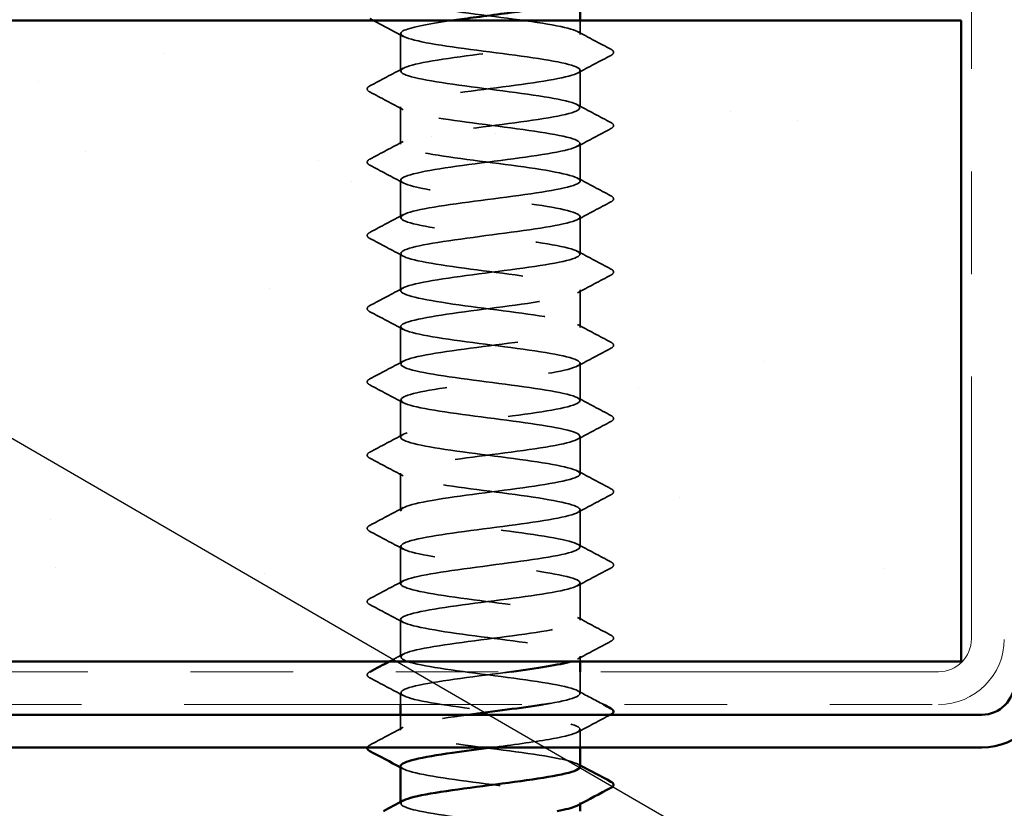
# Model space of a CAD drawing. Units: inches. Extents: x 0.6 to 33.4, y 0.4 to 21.4.
# Drawn here: x 12.4 to 13.4, y 11.8 to 12.5 of the extents above; entities that cross this region are included whole.
import ezdxf

# ---------------------------------------------------------------- set-up
doc = ezdxf.new("R2010")
doc.units = ezdxf.units.IN
doc.header["$LTSCALE"] = 2
doc.header["$MEASUREMENT"] = 0
doc.linetypes.add('DASHED', pattern=[0.2067, 0.1654, -0.0413])
doc.linetypes.add('DOUBLE_DASH_CHAIN', pattern=[1.2403, 0.6614, -0.0827, 0.1654, -0.0827, 0.1654, -0.0827])
for name, color, linetype, lineweight in [('Hatch (ANSI)', 7, 'Continuous', 18), ('Hidden (ANSI)', 7, 'DASHED', 35), ('Symbol (ANSI)', 7, 'Continuous', 25), ('Visible (ANSI)', 7, 'Continuous', 50)]:
    doc.layers.add(name, color=color, linetype=linetype, lineweight=lineweight)
doc.styles.add('Note Text (ANSI)', font='tahoma.ttf')
doc.dimstyles.new('Default (ANSI)$7', dxfattribs={"dimscale": 2, "dimtxt": 0.12, "dimasz": 0.098425, "dimexe": 0.125, "dimexo": 0.0625, "dimgap": 0.031496, "dimtad": 0, "dimtih": 1, "dimtoh": 1, "dimrnd": 1e-08, "dimzin": 4, "dimdsep": 46, "dimtxsty": 'Note Text (ANSI)', "dimcen": 0.09, "dimdle": 0.393701, "dimclrd": 256, "dimclre": 256, "dimclrt": 256, "dimadec": 0, "dimazin": 1, "dimtfac": 1, "dimtofl": 0, "dimtmove": 0, "dimatfit": 3, "dimfxl": 1, "dimtolj": 1, "dimtzin": 4, "dimlwd": -1, "dimlwe": -1, "dimarcsym": 0})

msp = doc.modelspace()

# ---------------------------------------------------------------- hatches: boundary and pattern name
at = {"layer": 'Hatch (ANSI)', "true_color": 0x804000}
h = msp.add_hatch(dxfattribs=at)
h.set_pattern_fill('AR-SAND', color=36, scale=0.25, angle=45, style=0)
h.paths.add_polyline_path([(0.95678, 12.52695), (13.32125, 12.52695), (13.32125, 11.90195), (0.95678, 11.90195)])

# ---------------------------------------------------------------- linework, layer by layer
at = {"layer": 'Hidden (ANSI)', "ltscale": 0.012689}
msp.add_line((12.94993, 12.51352), (12.94993, 12.52695), dxfattribs=at)
at = {"layer": 'Hidden (ANSI)', "ltscale": 0.034593}
for p, q in [((12.77493, 12.47781), (12.77493, 12.51424)), ((12.94993, 12.4421), (12.94993, 12.47852)), ((12.77493, 12.40638), (12.77493, 12.44281)), ((12.94993, 12.37067), (12.94993, 12.4071)), ((12.77493, 12.33495), (12.77493, 12.37138)), ((12.94993, 12.29924), (12.94993, 12.33567)), ((12.77493, 12.26352), (12.77493, 12.29995)), ((12.94993, 12.22781), (12.94993, 12.26424)), ((12.77493, 12.1921), (12.77493, 12.22852)), ((12.94993, 12.15638), (12.94993, 12.19281)), ((12.77493, 12.12067), (12.77493, 12.1571)), ((12.94993, 12.08495), (12.94993, 12.12138)), ((12.77493, 12.04924), (12.77493, 12.08567)), ((12.94993, 12.01352), (12.94993, 12.04995)), ((12.77493, 11.97781), (12.77493, 12.01424)), ((12.94993, 11.9421), (12.94993, 11.97852)), ((12.77493, 11.90638), (12.77493, 11.94281))]:
    msp.add_line(p, q, dxfattribs=at)
at = {"layer": 'Hidden (ANSI)', "ltscale": 0.004798}
msp.add_line((12.94993, 11.90195), (12.94993, 11.9071), dxfattribs=at)
at = {"layer": 'Hidden (ANSI)', "ltscale": 0.020171}
msp.add_line((12.94993, 11.87067), (12.94993, 11.89195), dxfattribs=at)
at = {"layer": 'Hidden (ANSI)', "ltscale": 0.010784}
msp.add_line((12.77493, 11.85995), (12.77493, 11.87138), dxfattribs=at)
at = {"layer": 'Hidden (ANSI)', "ltscale": 0.014185}
msp.add_line((12.77493, 11.83495), (12.77493, 11.84995), dxfattribs=at)
at = {"layer": 'Hidden (ANSI)', "ltscale": 0.01677}
msp.add_line((12.94993, 11.81795), (12.94993, 11.83567), dxfattribs=at)
at = {"layer": 'Hidden (ANSI)', "ltscale": 0.00122}
for p, q in [((12.77493, 11.76352), (12.77493, 11.76491)), ((12.94993, 11.76285), (12.94993, 11.76424))]:
    msp.add_line(p, q, dxfattribs=at)
at = {"layer": 'Hidden (ANSI)', "ltscale": 1.117189}
msp.add_open_spline([(12.91385, 11.85995), (12.9162, 11.86033), (12.91847, 11.86071), (12.92063, 11.86108), (12.94561, 11.86543), (12.95593, 11.86977), (12.94592, 11.87412), (12.93592, 11.87847), (12.90613, 11.88281), (12.87292, 11.88716), (12.83972, 11.8915), (12.80489, 11.89585), (12.78757, 11.90019), (12.77025, 11.90454), (12.77138, 11.90889), (12.79034, 11.91323), (12.8093, 11.91758), (12.84506, 11.92192), (12.87797, 11.92627), (12.91089, 11.93061), (12.93918, 11.93496), (12.94731, 11.93931), (12.95543, 11.94365), (12.94295, 11.948), (12.91672, 11.95234), (12.89049, 11.95669), (12.85193, 11.96103), (12.82222, 11.96538), (12.79251, 11.96973), (12.77327, 11.97407), (12.77505, 11.97842), (12.77684, 11.98276), (12.79956, 11.98711), (12.83074, 11.99145), (12.86192, 11.9958), (12.89986, 12.00015), (12.92373, 12.00449), (12.9476, 12.00884), (12.9561, 12.01318), (12.94455, 12.01753), (12.93301, 12.02188), (12.90206, 12.02622), (12.8687, 12.03057), (12.83534, 12.03491), (12.80137, 12.03926), (12.78546, 12.0436), (12.76955, 12.04795), (12.77256, 12.0523), (12.79283, 12.05664), (12.8131, 12.06099), (12.84954, 12.06533), (12.88213, 12.06968), (12.91472, 12.07402), (12.94169, 12.07837), (12.94824, 12.08272), (12.95478, 12.08706), (12.94054, 12.09141), (12.91333, 12.09575), (12.88612, 12.1001), (12.84743, 12.10444), (12.8185, 12.10879), (12.78957, 12.11314), (12.77198, 12.11748), (12.77538, 12.12183), (12.77879, 12.12617), (12.80301, 12.13052), (12.83473, 12.13486), (12.86646, 12.13921), (12.90398, 12.14356), (12.92669, 12.1479), (12.94939, 12.15225), (12.95604, 12.15659), (12.94299, 12.16094), (12.92994, 12.16528), (12.8979, 12.16963), (12.86446, 12.17398), (12.83102, 12.17832), (12.798, 12.18267), (12.78353, 12.18701), (12.76907, 12.19136), (12.77394, 12.1957), (12.79548, 12.20005), (12.81702, 12.2044), (12.85405, 12.20874), (12.88624, 12.21309), (12.91843, 12.21743), (12.94402, 12.22178), (12.94897, 12.22612), (12.95391, 12.23047), (12.93794, 12.23482), (12.90982, 12.23916), (12.8817, 12.24351), (12.84296, 12.24785), (12.81488, 12.2522), (12.7868, 12.25654), (12.7709, 12.26089), (12.77592, 12.26524), (12.78093, 12.26958), (12.80659, 12.27393), (12.83879, 12.27827), (12.871, 12.28262), (12.90801, 12.28696), (12.92949, 12.29131), (12.95098, 12.29566), (12.95577, 12.3), (12.94124, 12.30435), (12.92672, 12.30869), (12.89365, 12.31304), (12.86021, 12.31738), (12.82678, 12.32173), (12.79478, 12.32608), (12.78179, 12.33042), (12.76881, 12.33477), (12.77554, 12.33911), (12.79829, 12.34346), (12.82105, 12.3478), (12.85859, 12.35215), (12.8903, 12.3565), (12.922, 12.36084), (12.94616, 12.36519), (12.94949, 12.36953), (12.95283, 12.37388), (12.93516, 12.37822), (12.9062, 12.38257), (12.87723, 12.38692), (12.83854, 12.39126), (12.81138, 12.39561), (12.78421, 12.39995), (12.77004, 12.4043), (12.77665, 12.40864), (12.78327, 12.41299), (12.8103, 12.41734), (12.84291, 12.42168), (12.87551, 12.42603), (12.91192, 12.43037), (12.93214, 12.43472), (12.95235, 12.43906), (12.95528, 12.44341), (12.93931, 12.44776), (12.92334, 12.4521), (12.88933, 12.45645), (12.85597, 12.46079), (12.82262, 12.46514), (12.79171, 12.46948), (12.78024, 12.47383), (12.76876, 12.47818), (12.77734, 12.48252), (12.80126, 12.48687), (12.82517, 12.49121), (12.86313, 12.49556), (12.89429, 12.4999), (12.92544, 12.50425), (12.9481, 12.5086), (12.94981, 12.51294), (12.95153, 12.51729), (12.93221, 12.52163), (12.90247, 12.52598), (12.87273, 12.53032), (12.83418, 12.53467), (12.80799, 12.53902), (12.7818, 12.54336), (12.7694, 12.54771), (12.77759, 12.55205), (12.78579, 12.5564), (12.81414, 12.56074), (12.84707, 12.56509), (12.87999, 12.56944), (12.91572, 12.57378), (12.93462, 12.57813), (12.95352, 12.58247), (12.95457, 12.58682), (12.93719, 12.59116), (12.91981, 12.59551), (12.88495, 12.59986), (12.85175, 12.6042), (12.81855, 12.60855), (12.78882, 12.61289), (12.77888, 12.61724), (12.76894, 12.62158), (12.77934, 12.62593), (12.80436, 12.63028), (12.82938, 12.63462), (12.86768, 12.63897), (12.8982, 12.64331), (12.92873, 12.64766), (12.94983, 12.652), (12.94993, 12.65635), (12.95002, 12.6607), (12.9291, 12.66504), (12.89865, 12.66939), (12.8682, 12.67373), (12.82988, 12.67808), (12.80473, 12.68242), (12.7807, 12.68658), (12.76995, 12.69073), (12.77755, 12.69488)], degree=3, knots=[189.123878, 189.123878, 189.123878, 189.123878, 189.223297, 189.223297, 189.223297, 190.370105, 190.370105, 190.370105, 191.516913, 191.516913, 191.516913, 192.663721, 192.663721, 192.663721, 193.810529, 193.810529, 193.810529, 194.957337, 194.957337, 194.957337, 196.104145, 196.104145, 196.104145, 197.250952, 197.250952, 197.250952, 198.39776, 198.39776, 198.39776, 199.544568, 199.544568, 199.544568, 200.691376, 200.691376, 200.691376, 201.838184, 201.838184, 201.838184, 202.984992, 202.984992, 202.984992, 204.1318, 204.1318, 204.1318, 205.278607, 205.278607, 205.278607, 206.425415, 206.425415, 206.425415, 207.572223, 207.572223, 207.572223, 208.719031, 208.719031, 208.719031, 209.865839, 209.865839, 209.865839, 211.012647, 211.012647, 211.012647, 212.159455, 212.159455, 212.159455, 213.306262, 213.306262, 213.306262, 214.45307, 214.45307, 214.45307, 215.599878, 215.599878, 215.599878, 216.746686, 216.746686, 216.746686, 217.893494, 217.893494, 217.893494, 219.040302, 219.040302, 219.040302, 220.18711, 220.18711, 220.18711, 221.333917, 221.333917, 221.333917, 222.480725, 222.480725, 222.480725, 223.627533, 223.627533, 223.627533, 224.774341, 224.774341, 224.774341, 225.921149, 225.921149, 225.921149, 227.067957, 227.067957, 227.067957, 228.214765, 228.214765, 228.214765, 229.361573, 229.361573, 229.361573, 230.50838, 230.50838, 230.50838, 231.655188, 231.655188, 231.655188, 232.801996, 232.801996, 232.801996, 233.948804, 233.948804, 233.948804, 235.095612, 235.095612, 235.095612, 236.24242, 236.24242, 236.24242, 237.389228, 237.389228, 237.389228, 238.536035, 238.536035, 238.536035, 239.682843, 239.682843, 239.682843, 240.829651, 240.829651, 240.829651, 241.976459, 241.976459, 241.976459, 243.123267, 243.123267, 243.123267, 244.270075, 244.270075, 244.270075, 245.416883, 245.416883, 245.416883, 246.56369, 246.56369, 246.56369, 247.710498, 247.710498, 247.710498, 248.857306, 248.857306, 248.857306, 250.004114, 250.004114, 250.004114, 251.150922, 251.150922, 251.150922, 252.29773, 252.29773, 252.29773, 253.444538, 253.444538, 253.444538, 254.591345, 254.591345, 254.591345, 255.738153, 255.738153, 255.738153, 256.884961, 256.884961, 256.884961, 258.031769, 258.031769, 258.031769, 259.178577, 259.178577, 259.178577, 260.325385, 260.325385, 260.325385, 261.472193, 261.472193, 261.472193, 262.567926, 262.567926, 262.567926, 262.567926], dxfattribs=at)
at = {"layer": 'Hidden (ANSI)', "ltscale": 0.031333}
msp.add_open_spline([(12.77754, 12.51145), (12.76784, 12.51665), (12.75813, 12.52181), (12.7484, 12.52695)], degree=3, dxfattribs=at)
at = {"layer": 'Hidden (ANSI)', "ltscale": 1.064373}
msp.add_open_spline([(12.8243, 12.52695), (12.8012, 12.52359), (12.78314, 12.52022), (12.77723, 12.51685), (12.76961, 12.51251), (12.78265, 12.50816), (12.8092, 12.50382), (12.83575, 12.49947), (12.87436, 12.49512), (12.90383, 12.49078), (12.9333, 12.48643), (12.95202, 12.48209), (12.94972, 12.47774), (12.94742, 12.4734), (12.92421, 12.46905), (12.89285, 12.4647), (12.86149, 12.46036), (12.82367, 12.45601), (12.80017, 12.45167), (12.77666, 12.44732), (12.76875, 12.44298), (12.78078, 12.43863), (12.7928, 12.43428), (12.82411, 12.42994), (12.85751, 12.42559), (12.8909, 12.42125), (12.92458, 12.4169), (12.94003, 12.41256), (12.95548, 12.40821), (12.95188, 12.40386), (12.9312, 12.39952), (12.91052, 12.39517), (12.87388, 12.39083), (12.84141, 12.38648), (12.80894, 12.38214), (12.7824, 12.37779), (12.77636, 12.37344), (12.77033, 12.3691), (12.78513, 12.36475), (12.81263, 12.36041), (12.84014, 12.35606), (12.87886, 12.35172), (12.90752, 12.34737), (12.93619, 12.34302), (12.95324, 12.33868), (12.94933, 12.33433), (12.94541, 12.32999), (12.92072, 12.32564), (12.88883, 12.3213), (12.85695, 12.31695), (12.81958, 12.3126), (12.79726, 12.30826), (12.77494, 12.30391), (12.76888, 12.29957), (12.7824, 12.29522), (12.79592, 12.29088), (12.8283, 12.28653), (12.86175, 12.28218), (12.8952, 12.27784), (12.9279, 12.27349), (12.9419, 12.26915), (12.9559, 12.2648), (12.95043, 12.26046), (12.92849, 12.25611), (12.90656, 12.25176), (12.86936, 12.24742), (12.83732, 12.24307), (12.80527, 12.23873), (12.78013, 12.23438), (12.7757, 12.23004), (12.77127, 12.22569), (12.78779, 12.22134), (12.81618, 12.217), (12.84458, 12.21265), (12.88331, 12.20831), (12.9111, 12.20396), (12.9389, 12.19962), (12.95425, 12.19527), (12.94873, 12.19092), (12.9432, 12.18658), (12.9171, 12.18223), (12.88476, 12.17789), (12.85242, 12.17354), (12.81559, 12.1692), (12.7945, 12.16485), (12.77342, 12.1605), (12.76922, 12.15616), (12.78421, 12.15181), (12.7992, 12.14747), (12.83257, 12.14312), (12.866, 12.13878), (12.89942, 12.13443), (12.93108, 12.13008), (12.94358, 12.12574), (12.95609, 12.12139), (12.94876, 12.11705), (12.92563, 12.1127), (12.9025, 12.10836), (12.86482, 12.10401), (12.83328, 12.09966), (12.80174, 12.09532), (12.77806, 12.09097), (12.77524, 12.08663), (12.77242, 12.08228), (12.79062, 12.07794), (12.81984, 12.07359), (12.84906, 12.06924), (12.88771, 12.0649), (12.91457, 12.06055), (12.94143, 12.05621), (12.95504, 12.05186), (12.94792, 12.04752), (12.94081, 12.04317), (12.91335, 12.03882), (12.88063, 12.03448), (12.84791, 12.03013), (12.81171, 12.02579), (12.79191, 12.02144), (12.77211, 12.0171), (12.76978, 12.01275), (12.7862, 12.0084), (12.80263, 12.00406), (12.83692, 11.99971), (12.87023, 11.99537), (12.90355, 11.99102), (12.93409, 11.98668), (12.94507, 11.98233), (12.95606, 11.97798), (12.9469, 11.97364), (12.92262, 11.96929), (12.89835, 11.96495), (12.86027, 11.9606), (12.82931, 11.95626), (12.79835, 11.95191), (12.77618, 11.94756), (12.77498, 11.94322), (12.77378, 11.93887), (12.79362, 11.93453), (12.82359, 11.93018), (12.85357, 11.92584), (12.89206, 11.92149), (12.91792, 11.91714), (12.94378, 11.9128), (12.95561, 11.90845), (12.94692, 11.90411), (12.94548, 11.90339), (12.9435, 11.90267), (12.94104, 11.90195)], degree=3, knots=[-250.875023, -250.875023, -250.875023, -250.875023, -249.986541, -249.986541, -249.986541, -248.839733, -248.839733, -248.839733, -247.692925, -247.692925, -247.692925, -246.546117, -246.546117, -246.546117, -245.399309, -245.399309, -245.399309, -244.252502, -244.252502, -244.252502, -243.105694, -243.105694, -243.105694, -241.958886, -241.958886, -241.958886, -240.812078, -240.812078, -240.812078, -239.66527, -239.66527, -239.66527, -238.518462, -238.518462, -238.518462, -237.371654, -237.371654, -237.371654, -236.224847, -236.224847, -236.224847, -235.078039, -235.078039, -235.078039, -233.931231, -233.931231, -233.931231, -232.784423, -232.784423, -232.784423, -231.637615, -231.637615, -231.637615, -230.490807, -230.490807, -230.490807, -229.343999, -229.343999, -229.343999, -228.197192, -228.197192, -228.197192, -227.050384, -227.050384, -227.050384, -225.903576, -225.903576, -225.903576, -224.756768, -224.756768, -224.756768, -223.60996, -223.60996, -223.60996, -222.463152, -222.463152, -222.463152, -221.316344, -221.316344, -221.316344, -220.169537, -220.169537, -220.169537, -219.022729, -219.022729, -219.022729, -217.875921, -217.875921, -217.875921, -216.729113, -216.729113, -216.729113, -215.582305, -215.582305, -215.582305, -214.435497, -214.435497, -214.435497, -213.288689, -213.288689, -213.288689, -212.141881, -212.141881, -212.141881, -210.995074, -210.995074, -210.995074, -209.848266, -209.848266, -209.848266, -208.701458, -208.701458, -208.701458, -207.55465, -207.55465, -207.55465, -206.407842, -206.407842, -206.407842, -205.261034, -205.261034, -205.261034, -204.114226, -204.114226, -204.114226, -202.967419, -202.967419, -202.967419, -201.820611, -201.820611, -201.820611, -200.673803, -200.673803, -200.673803, -199.526995, -199.526995, -199.526995, -198.380187, -198.380187, -198.380187, -197.233379, -197.233379, -197.233379, -196.086571, -196.086571, -196.086571, -195.897152, -195.897152, -195.897152, -195.897152], dxfattribs=at)
at = {"layer": 'Hidden (ANSI)', "ltscale": 0.035082}
for points in [[(12.94732, 12.51631), (12.95817, 12.51049), (12.96905, 12.50472), (12.97994, 12.49897)], [(12.97994, 12.49308), (12.96905, 12.48733), (12.95817, 12.48156), (12.94732, 12.47574)], [(12.74492, 12.46326), (12.75581, 12.46901), (12.76669, 12.47478), (12.77754, 12.48059)], [(12.77754, 12.44003), (12.76669, 12.44584), (12.75581, 12.45161), (12.74492, 12.45736)], [(12.94732, 12.44488), (12.95817, 12.43907), (12.96905, 12.4333), (12.97994, 12.42754)], [(12.97994, 12.42165), (12.96905, 12.4159), (12.95817, 12.41013), (12.94732, 12.40431)], [(12.74492, 12.39183), (12.75581, 12.39758), (12.76669, 12.40335), (12.77754, 12.40917)], [(12.77754, 12.3686), (12.76669, 12.37441), (12.75581, 12.38018), (12.74492, 12.38594)], [(12.94732, 12.37345), (12.95817, 12.36764), (12.96905, 12.36187), (12.97994, 12.35611)], [(12.97994, 12.35022), (12.96905, 12.34447), (12.95817, 12.3387), (12.94732, 12.33288)], [(12.74492, 12.3204), (12.75581, 12.32615), (12.76669, 12.33192), (12.77754, 12.33774)], [(12.77754, 12.29717), (12.76669, 12.30298), (12.75581, 12.30875), (12.74492, 12.31451)], [(12.94732, 12.30202), (12.95817, 12.29621), (12.96905, 12.29044), (12.97994, 12.28468)], [(12.97994, 12.27879), (12.96905, 12.27304), (12.95817, 12.26727), (12.94732, 12.26145)], [(12.74492, 12.24897), (12.75581, 12.25472), (12.76669, 12.26049), (12.77754, 12.26631)], [(12.77754, 12.22574), (12.76669, 12.23156), (12.75581, 12.23733), (12.74492, 12.24308)], [(12.94732, 12.23059), (12.95817, 12.22478), (12.96905, 12.21901), (12.97994, 12.21326)], [(12.97994, 12.20736), (12.96905, 12.20161), (12.95817, 12.19584), (12.94732, 12.19003)], [(12.74492, 12.17754), (12.75581, 12.1833), (12.76669, 12.18907), (12.77754, 12.19488)], [(12.77754, 12.15431), (12.76669, 12.16013), (12.75581, 12.1659), (12.74492, 12.17165)], [(12.94732, 12.15917), (12.95817, 12.15335), (12.96905, 12.14758), (12.97994, 12.14183)], [(12.97994, 12.13594), (12.96905, 12.13018), (12.95817, 12.12441), (12.94732, 12.1186)], [(12.74492, 12.10611), (12.75581, 12.11187), (12.76669, 12.11764), (12.77754, 12.12345)], [(12.77754, 12.08288), (12.76669, 12.0887), (12.75581, 12.09447), (12.74492, 12.10022)], [(12.94732, 12.08774), (12.95817, 12.08192), (12.96905, 12.07615), (12.97994, 12.0704)], [(12.97994, 12.06451), (12.96905, 12.05875), (12.95817, 12.05298), (12.94732, 12.04717)], [(12.74492, 12.03468), (12.75581, 12.04044), (12.76669, 12.04621), (12.77754, 12.05202)], [(12.77754, 12.01145), (12.76669, 12.01727), (12.75581, 12.02304), (12.74492, 12.02879)], [(12.94732, 12.01631), (12.95817, 12.01049), (12.96905, 12.00472), (12.97994, 11.99897)], [(12.97994, 11.99308), (12.96905, 11.98733), (12.95817, 11.98156), (12.94732, 11.97574)], [(12.74492, 11.96326), (12.75581, 11.96901), (12.76669, 11.97478), (12.77754, 11.98059)], [(12.77754, 11.94003), (12.76669, 11.94584), (12.75581, 11.95161), (12.74492, 11.95736)], [(12.94732, 11.94488), (12.95817, 11.93907), (12.96905, 11.9333), (12.97994, 11.92754)], [(12.97994, 11.92165), (12.96905, 11.9159), (12.95817, 11.91013), (12.94732, 11.90431)], [(12.77754, 11.8686), (12.76669, 11.87441), (12.75581, 11.88018), (12.74492, 11.88594)], [(12.74492, 11.8204), (12.75581, 11.82615), (12.76669, 11.83192), (12.77754, 11.83774)]]:
    msp.add_open_spline(points, degree=3, dxfattribs=at)
at = {"layer": 'Hidden (ANSI)', "ltscale": 0.041609}
for points in [[(12.97994, 12.49897), (12.98133, 12.49823), (12.98237, 12.49739), (12.98248, 12.49478), (12.9814, 12.49385), (12.97994, 12.49308)], [(12.74492, 12.45736), (12.74353, 12.4581), (12.74249, 12.45894), (12.74237, 12.46156), (12.74346, 12.46249), (12.74492, 12.46326)], [(12.97994, 12.42754), (12.98133, 12.42681), (12.98237, 12.42596), (12.98248, 12.42335), (12.9814, 12.42242), (12.97994, 12.42165)], [(12.74492, 12.38594), (12.74353, 12.38667), (12.74249, 12.38751), (12.74237, 12.39013), (12.74346, 12.39106), (12.74492, 12.39183)], [(12.97994, 12.35611), (12.98133, 12.35538), (12.98237, 12.35454), (12.98248, 12.35192), (12.9814, 12.35099), (12.97994, 12.35022)], [(12.74492, 12.31451), (12.74353, 12.31524), (12.74249, 12.31609), (12.74237, 12.3187), (12.74346, 12.31963), (12.74492, 12.3204)], [(12.97994, 12.28468), (12.98133, 12.28395), (12.98237, 12.28311), (12.98248, 12.28049), (12.9814, 12.27956), (12.97994, 12.27879)], [(12.74492, 12.24308), (12.74353, 12.24382), (12.74249, 12.24466), (12.74237, 12.24727), (12.74346, 12.2482), (12.74492, 12.24897)], [(12.97994, 12.21326), (12.98133, 12.21252), (12.98237, 12.21168), (12.98248, 12.20906), (12.9814, 12.20814), (12.97994, 12.20736)], [(12.74492, 12.17165), (12.74353, 12.17239), (12.74249, 12.17323), (12.74237, 12.17584), (12.74346, 12.17677), (12.74492, 12.17754)], [(12.97994, 12.14183), (12.98133, 12.14109), (12.98237, 12.14025), (12.98248, 12.13763), (12.9814, 12.13671), (12.97994, 12.13594)], [(12.74492, 12.10022), (12.74353, 12.10096), (12.74249, 12.1018), (12.74237, 12.10442), (12.74346, 12.10534), (12.74492, 12.10611)], [(12.97994, 12.0704), (12.98133, 12.06966), (12.98237, 12.06882), (12.98248, 12.06621), (12.9814, 12.06528), (12.97994, 12.06451)], [(12.74492, 12.02879), (12.74353, 12.02953), (12.74249, 12.03037), (12.74237, 12.03299), (12.74346, 12.03391), (12.74492, 12.03468)], [(12.97994, 11.99897), (12.98133, 11.99823), (12.98237, 11.99739), (12.98248, 11.99478), (12.9814, 11.99385), (12.97994, 11.99308)], [(12.74492, 11.95736), (12.74353, 11.9581), (12.74249, 11.95894), (12.74237, 11.96156), (12.74346, 11.96249), (12.74492, 11.96326)], [(12.97994, 11.92754), (12.98133, 11.92681), (12.98237, 11.92596), (12.98248, 11.92335), (12.9814, 11.92242), (12.97994, 11.92165)], [(12.74492, 11.88594), (12.74353, 11.88667), (12.74249, 11.88751), (12.74237, 11.89013), (12.74346, 11.89106), (12.74492, 11.89183)]]:
    msp.add_open_spline(points, degree=3, knots=[0, 0, 0, 0, 0.0542593, 0.0542593, 0.1110328, 0.1110328, 0.1110328, 0.1110328], dxfattribs=at)
at = {"layer": 'Hidden (ANSI)', "ltscale": 0.014489}
msp.add_open_spline([(12.76403, 11.90195), (12.76853, 11.90435), (12.77304, 11.90675), (12.77754, 11.90917)], degree=3, dxfattribs=at)
at = {"layer": 'Hidden (ANSI)', "ltscale": 0.000156028}
msp.add_open_spline([(12.74492, 11.89183), (12.745, 11.89187), (12.74508, 11.89191), (12.74516, 11.89195)], degree=3, dxfattribs=at)
at = {"layer": 'Hidden (ANSI)', "ltscale": 0.54568}
msp.add_open_spline([(12.88311, 11.89195), (12.88091, 11.89166), (12.87869, 11.89136), (12.87646, 11.89107), (12.84344, 11.88672), (12.80795, 11.88238), (12.78948, 11.87803), (12.77101, 11.87369), (12.77056, 11.86934), (12.78838, 11.865), (12.8062, 11.86065), (12.84132, 11.8563), (12.87445, 11.85196), (12.90758, 11.84761), (12.93693, 11.84327), (12.94637, 11.83892), (12.95581, 11.83458), (12.94484, 11.83023), (12.91947, 11.82588), (12.90405, 11.82324), (12.8838, 11.8206), (12.86349, 11.81795)], degree=3, knots=[-195.017506, -195.017506, -195.017506, -195.017506, -194.939764, -194.939764, -194.939764, -193.792956, -193.792956, -193.792956, -192.646148, -192.646148, -192.646148, -191.49934, -191.49934, -191.49934, -190.352532, -190.352532, -190.352532, -189.205724, -189.205724, -189.205724, -188.508126, -188.508126, -188.508126, -188.508126], dxfattribs=at)
at = {"layer": 'Hidden (ANSI)', "ltscale": 0.027261}
msp.add_open_spline([(12.94732, 11.87345), (12.95576, 11.86893), (12.96421, 11.86443), (12.97268, 11.85995)], degree=3, dxfattribs=at)
at = {"layer": 'Hidden (ANSI)', "ltscale": 0.373938}
msp.add_open_spline([(12.94971, 11.79924), (12.94944, 11.80247), (12.93872, 11.8057), (12.91999, 11.80893), (12.89479, 11.81328), (12.85646, 11.81763), (12.82604, 11.82197), (12.79562, 11.82632), (12.77476, 11.83066), (12.77493, 11.83501), (12.77509, 11.83935), (12.79627, 11.8437), (12.82682, 11.84805), (12.83129, 11.84868), (12.83593, 11.84932), (12.84066, 11.84995)], degree=3, knots=[183.78317, 183.78317, 183.78317, 183.78317, 184.636066, 184.636066, 184.636066, 185.782874, 185.782874, 185.782874, 186.929682, 186.929682, 186.929682, 188.076489, 188.076489, 188.076489, 188.244232, 188.244232, 188.244232, 188.244232], dxfattribs=at)
at = {"layer": 'Hidden (ANSI)', "ltscale": 0.034535}
msp.add_open_spline([(12.97943, 11.84995), (12.96871, 11.84429), (12.958, 11.83861), (12.94732, 11.83288)], degree=3, dxfattribs=at)
at = {"layer": 'Hidden (ANSI)', "ltscale": 0.017951}
msp.add_open_spline([(12.74248, 11.81795), (12.74272, 11.81898), (12.74369, 11.81975), (12.74492, 11.8204)], degree=3, dxfattribs=at)
at = {"layer": 'Hidden (ANSI)', "ltscale": 0.283832}
msp.add_open_spline([(12.77493, 11.79995), (12.77493, 11.79991), (12.77493, 11.79986), (12.77493, 11.79981), (12.77536, 11.79546), (12.79678, 11.79112), (12.82744, 11.78677), (12.8581, 11.78243), (12.89633, 11.77808), (12.92114, 11.77374), (12.9445, 11.76964), (12.95475, 11.76555), (12.9473, 11.76145)], degree=3, knots=[-186.924763, -186.924763, -186.924763, -186.924763, -186.912108, -186.912108, -186.912108, -185.765301, -185.765301, -185.765301, -184.618493, -184.618493, -184.618493, -183.538231, -183.538231, -183.538231, -183.538231], dxfattribs=at)
at = {"layer": 'Hidden (ANSI)', "ltscale": 0.002721}
for points in [[(12.77754, 11.79717), (12.77667, 11.79764), (12.7758, 11.7981), (12.77493, 11.79857)], [(12.94732, 11.80202), (12.94819, 11.80156), (12.94906, 11.80109), (12.94993, 11.80063)]]:
    msp.add_open_spline(points, degree=3, dxfattribs=at)
at = {"layer": 'Hidden (ANSI)', "ltscale": 1.095265}
msp.add_open_spline([(12.92973, 9.71995), (12.93475, 9.72097), (12.93897, 9.72198), (12.94218, 9.72299), (12.95594, 9.72734), (12.95017, 9.73168), (12.92805, 9.73603), (12.90592, 9.74037), (12.86863, 9.74472), (12.83667, 9.74906), (12.8047, 9.75341), (12.77979, 9.75776), (12.77561, 9.7621), (12.77144, 9.76645), (12.78823, 9.77079), (12.81676, 9.77514), (12.84529, 9.77948), (12.88401, 9.78383), (12.91167, 9.78818), (12.93932, 9.79252), (12.95439, 9.79687), (12.94861, 9.80121), (12.94283, 9.80556), (12.91651, 9.8099), (12.8841, 9.81425), (12.8517, 9.8186), (12.81496, 9.82294), (12.79408, 9.82729), (12.77319, 9.83163), (12.76929, 9.83598), (12.78452, 9.84032), (12.79974, 9.84467), (12.83326, 9.84902), (12.86667, 9.85336), (12.90008, 9.85771), (12.93157, 9.86205), (12.94383, 9.8664), (12.9561, 9.87074), (12.94848, 9.87509), (12.92516, 9.87944), (12.90185, 9.88378), (12.86409, 9.88813), (12.83264, 9.89247), (12.80119, 9.89682), (12.77775, 9.90116), (12.77518, 9.90551), (12.77262, 9.90986), (12.79109, 9.9142), (12.82043, 9.91855), (12.84977, 9.92289), (12.88841, 9.92724), (12.91512, 9.93158), (12.94182, 9.93593), (12.95515, 9.94028), (12.94778, 9.94462), (12.94041, 9.94897), (12.91274, 9.95331), (12.87997, 9.95766), (12.8472, 9.962), (12.8111, 9.96635), (12.79151, 9.9707), (12.77192, 9.97504), (12.76989, 9.97939), (12.78654, 9.98373), (12.80319, 9.98808), (12.83761, 9.99242), (12.8709, 9.99677), (12.9042, 10.00112), (12.93455, 10.00546), (12.94529, 10.00981), (12.95604, 10.01415), (12.94658, 10.0185), (12.92213, 10.02284), (12.89768, 10.02719), (12.85955, 10.03154), (12.82869, 10.03588), (12.79783, 10.04023), (12.7759, 10.04457), (12.77496, 10.04892), (12.77402, 10.05326), (12.79411, 10.05761), (12.8242, 10.06196), (12.85429, 10.0663), (12.89274, 10.07065), (12.91844, 10.07499), (12.94414, 10.07934), (12.95569, 10.08368), (12.94674, 10.08803), (12.9378, 10.09238), (12.90884, 10.09672), (12.87579, 10.10107), (12.84273, 10.10541), (12.80736, 10.10976), (12.78911, 10.1141), (12.77085, 10.11845), (12.7707, 10.1228), (12.78874, 10.12714), (12.80678, 10.13149), (12.84202, 10.13583), (12.87512, 10.14018), (12.90821, 10.14452), (12.93736, 10.14887), (12.94656, 10.15322), (12.95575, 10.15756), (12.94449, 10.16191), (12.91896, 10.16625), (12.89343, 10.1706), (12.85501, 10.17495), (12.82481, 10.17929), (12.79461, 10.18364), (12.77426, 10.18798), (12.77495, 10.19233), (12.77563, 10.19667), (12.7973, 10.20102), (12.82806, 10.20537), (12.85883, 10.20971), (12.89701, 10.21406), (12.92164, 10.2184), (12.94626, 10.22275), (12.956, 10.22709), (12.94551, 10.23144), (12.93501, 10.23579), (12.90484, 10.24013), (12.87158, 10.24448), (12.83831, 10.24882), (12.80375, 10.25317), (12.78688, 10.25751), (12.77, 10.26186), (12.77173, 10.26621), (12.79111, 10.27055), (12.8105, 10.2749), (12.84648, 10.27924), (12.8793, 10.28359), (12.91212, 10.28793), (12.94, 10.29228), (12.94763, 10.29663), (12.95525, 10.30097), (12.9422, 10.30532), (12.91565, 10.30966), (12.88911, 10.31401), (12.85049, 10.31835), (12.82102, 10.3227), (12.79156, 10.32705), (12.77283, 10.33139), (12.77514, 10.33574), (12.77744, 10.34008), (12.80065, 10.34443), (12.83201, 10.34877), (12.86337, 10.35312), (12.90119, 10.35747), (12.92469, 10.36181), (12.94819, 10.36616), (12.9561, 10.3705), (12.94408, 10.37485), (12.93205, 10.37919), (12.90074, 10.38354), (12.86735, 10.38789), (12.83395, 10.39223), (12.80028, 10.39658), (12.78483, 10.40092), (12.76937, 10.40527), (12.77298, 10.40961), (12.79366, 10.41396), (12.81434, 10.41831), (12.85098, 10.42265), (12.88345, 10.427), (12.91592, 10.43134), (12.94246, 10.43569), (12.94849, 10.44003), (12.95453, 10.44438), (12.93973, 10.44873), (12.91222, 10.45307), (12.88472, 10.45742), (12.846, 10.46176), (12.81734, 10.46611), (12.78867, 10.47045), (12.77161, 10.4748), (12.77553, 10.47915), (12.77945, 10.48349), (12.80413, 10.48784), (12.83602, 10.49218), (12.86791, 10.49653), (12.90528, 10.50087), (12.9276, 10.50522), (12.94992, 10.50957), (12.95598, 10.51391), (12.94246, 10.51826), (12.92893, 10.5226), (12.89655, 10.52695), (12.8631, 10.53129), (12.82966, 10.53564), (12.79695, 10.53999), (12.78296, 10.54433), (12.76896, 10.54868), (12.77443, 10.55302), (12.79636, 10.55737), (12.81829, 10.56171), (12.8555, 10.56606), (12.88754, 10.57041), (12.91958, 10.57475), (12.94472, 10.5791), (12.94916, 10.58344), (12.95359, 10.58779), (12.93707, 10.59213), (12.90868, 10.59648), (12.88028, 10.60083), (12.84155, 10.60517), (12.81375, 10.60952), (12.78596, 10.61386), (12.7706, 10.61821), (12.77613, 10.62255), (12.78165, 10.6269), (12.80776, 10.63125), (12.8401, 10.63559), (12.87244, 10.63994), (12.90927, 10.64428), (12.93035, 10.64863), (12.95144, 10.65297), (12.95564, 10.65732), (12.94065, 10.66167), (12.92565, 10.66601), (12.89228, 10.67036), (12.85886, 10.6747), (12.82544, 10.67905), (12.79378, 10.68339), (12.78127, 10.68774), (12.76877, 10.69209), (12.77609, 10.69643), (12.79922, 10.70078), (12.82235, 10.70512), (12.86004, 10.70947), (12.89158, 10.71381), (12.92311, 10.71816), (12.9468, 10.72251), (12.94962, 10.72685), (12.95244, 10.7312), (12.93424, 10.73554), (12.90502, 10.73989), (12.8758, 10.74423), (12.83714, 10.74858), (12.81028, 10.75293), (12.78342, 10.75727), (12.76981, 10.76162), (12.77693, 10.76596), (12.78405, 10.77031), (12.81151, 10.77465), (12.84423, 10.779), (12.87694, 10.78335), (12.91315, 10.78769), (12.93295, 10.79204), (12.95275, 10.79638), (12.95508, 10.80073), (12.93865, 10.80507), (12.92223, 10.80942), (12.88794, 10.81377), (12.85462, 10.81811), (12.82131, 10.82246), (12.79077, 10.8268), (12.77978, 10.83115), (12.7688, 10.83549), (12.77796, 10.83984), (12.80223, 10.84419), (12.82651, 10.84853), (12.86458, 10.85288), (12.89554, 10.85722), (12.9265, 10.86157), (12.94867, 10.86591), (12.94987, 10.87026), (12.95107, 10.87461), (12.93124, 10.87895), (12.90126, 10.8833), (12.87129, 10.88764), (12.8328, 10.89199), (12.80694, 10.89633), (12.78107, 10.90068), (12.76924, 10.90503), (12.77794, 10.90937), (12.78663, 10.91372), (12.81538, 10.91806), (12.8484, 10.92241), (12.88142, 10.92675), (12.91691, 10.9311), (12.93538, 10.93545), (12.95385, 10.93979), (12.9543, 10.94414), (12.93648, 10.94848), (12.91866, 10.95283), (12.88354, 10.95717), (12.85041, 10.96152), (12.81728, 10.96587), (12.78793, 10.97021), (12.77849, 10.97456), (12.76904, 10.9789), (12.78002, 10.98325), (12.80538, 10.98759), (12.83074, 10.99194), (12.86912, 10.99629), (12.89943, 11.00063), (12.92974, 11.00498), (12.95034, 11.00932), (12.94992, 11.01367), (12.9495, 11.01801), (12.92807, 11.02236), (12.89741, 11.02671), (12.86675, 11.03105), (12.82852, 11.0354), (12.80372, 11.03974), (12.77892, 11.04409), (12.76889, 11.04843), (12.77914, 11.05278), (12.78939, 11.05713), (12.81937, 11.06147), (12.8526, 11.06582), (12.88584, 11.07016), (12.92054, 11.07451), (12.93763, 11.07885), (12.95473, 11.0832), (12.9533, 11.08755), (12.93413, 11.09189), (12.91496, 11.09624), (12.87909, 11.10058), (12.84622, 11.10493), (12.81335, 11.10927), (12.78526, 11.11362), (12.77739, 11.11797), (12.76951, 11.12231), (12.78228, 11.12666), (12.80867, 11.131), (12.83506, 11.13535), (12.87364, 11.13969), (12.90323, 11.14404), (12.93282, 11.14839), (12.95181, 11.15273), (12.94976, 11.15708), (12.94772, 11.16142), (12.92475, 11.16577), (12.89348, 11.17011), (12.86221, 11.17446), (12.82433, 11.17881), (12.80064, 11.18315), (12.77696, 11.1875), (12.76875, 11.19184), (12.78054, 11.19619), (12.79232, 11.20053), (12.82345, 11.20488), (12.85683, 11.20923), (12.89021, 11.21357), (12.92403, 11.21792), (12.93972, 11.22226), (12.9554, 11.22661), (12.95209, 11.23095), (12.93161, 11.2353), (12.91114, 11.23965), (12.8746, 11.24399), (12.84207, 11.24834), (12.80954, 11.25268), (12.78278, 11.25703), (12.77649, 11.26137), (12.7702, 11.26572), (12.78472, 11.27007), (12.81208, 11.27441), (12.83943, 11.27876), (12.87814, 11.2831), (12.90694, 11.28745), (12.93574, 11.29179), (12.95306, 11.29614), (12.9494, 11.30049), (12.94574, 11.30483), (12.92129, 11.30918), (12.88948, 11.31352), (12.85767, 11.31787), (12.82022, 11.32221), (12.79771, 11.32656), (12.7752, 11.33091), (12.76884, 11.33525), (12.78213, 11.3396), (12.79542, 11.34394), (12.82763, 11.34829), (12.86107, 11.35263), (12.89452, 11.35698), (12.92738, 11.36133), (12.94161, 11.36567), (12.95584, 11.37002), (12.95067, 11.37436), (12.92894, 11.37871), (12.9072, 11.38305), (12.87008, 11.3874), (12.83796, 11.39175), (12.80585, 11.39609), (12.78048, 11.40044), (12.77579, 11.40478), (12.7711, 11.40913), (12.78735, 11.41347), (12.81561, 11.41782), (12.84386, 11.42217), (12.8826, 11.42651), (12.91054, 11.43086), (12.93848, 11.4352), (12.9541, 11.43955), (12.94884, 11.44389), (12.94357, 11.44824), (12.91769, 11.45259), (12.88541, 11.45693), (12.85314, 11.46128), (12.81622, 11.46562), (12.79493, 11.46997), (12.77365, 11.47431), (12.76915, 11.47866), (12.78391, 11.48301), (12.79867, 11.48735), (12.83189, 11.4917), (12.86532, 11.49604), (12.89875, 11.50039), (12.93058, 11.50473), (12.94333, 11.50908), (12.95607, 11.51343), (12.94904, 11.51777), (12.9261, 11.52212), (12.90316, 11.52646), (12.86554, 11.53081), (12.83392, 11.53515), (12.8023, 11.5395), (12.77838, 11.54385), (12.7753, 11.54819), (12.77222, 11.55254), (12.79016, 11.55688), (12.81925, 11.56123), (12.84834, 11.56557), (12.88701, 11.56992), (12.91403, 11.57427), (12.94104, 11.57861), (12.95493, 11.58296), (12.94807, 11.5873), (12.9412, 11.59165), (12.91395, 11.59599), (12.88129, 11.60034), (12.84863, 11.60469), (12.81232, 11.60903), (12.79231, 11.61338), (12.7723, 11.61772), (12.76967, 11.62207), (12.78587, 11.62641), (12.80207, 11.63076), (12.83622, 11.63511), (12.86956, 11.63945), (12.90289, 11.6438), (12.93362, 11.64814), (12.94485, 11.65249), (12.95608, 11.65683), (12.94721, 11.66118), (12.92311, 11.66553), (12.89902, 11.66987), (12.861, 11.67422), (12.82994, 11.67856), (12.79888, 11.68291), (12.77647, 11.68725), (12.77501, 11.6916), (12.77355, 11.69595), (12.79313, 11.70029), (12.82299, 11.70464), (12.85285, 11.70898), (12.89137, 11.71333), (12.91739, 11.71767), (12.94342, 11.72202), (12.95554, 11.72637), (12.94709, 11.73071), (12.93865, 11.73506), (12.9101, 11.7394), (12.87712, 11.74375), (12.84415, 11.74809), (12.80854, 11.75244), (12.78985, 11.75679), (12.77621, 11.75996), (12.77213, 11.76313), (12.77778, 11.76631)], degree=3, knots=[0.879646, 0.879646, 0.879646, 0.879646, 1.146808, 1.146808, 1.146808, 2.293616, 2.293616, 2.293616, 3.440424, 3.440424, 3.440424, 4.587231, 4.587231, 4.587231, 5.734039, 5.734039, 5.734039, 6.880847, 6.880847, 6.880847, 8.027655, 8.027655, 8.027655, 9.174463, 9.174463, 9.174463, 10.321271, 10.321271, 10.321271, 11.468079, 11.468079, 11.468079, 12.614886, 12.614886, 12.614886, 13.761694, 13.761694, 13.761694, 14.908502, 14.908502, 14.908502, 16.05531, 16.05531, 16.05531, 17.202118, 17.202118, 17.202118, 18.348926, 18.348926, 18.348926, 19.495734, 19.495734, 19.495734, 20.642542, 20.642542, 20.642542, 21.789349, 21.789349, 21.789349, 22.936157, 22.936157, 22.936157, 24.082965, 24.082965, 24.082965, 25.229773, 25.229773, 25.229773, 26.376581, 26.376581, 26.376581, 27.523389, 27.523389, 27.523389, 28.670197, 28.670197, 28.670197, 29.817004, 29.817004, 29.817004, 30.963812, 30.963812, 30.963812, 32.11062, 32.11062, 32.11062, 33.257428, 33.257428, 33.257428, 34.404236, 34.404236, 34.404236, 35.551044, 35.551044, 35.551044, 36.697852, 36.697852, 36.697852, 37.844659, 37.844659, 37.844659, 38.991467, 38.991467, 38.991467, 40.138275, 40.138275, 40.138275, 41.285083, 41.285083, 41.285083, 42.431891, 42.431891, 42.431891, 43.578699, 43.578699, 43.578699, 44.725507, 44.725507, 44.725507, 45.872315, 45.872315, 45.872315, 47.019122, 47.019122, 47.019122, 48.16593, 48.16593, 48.16593, 49.312738, 49.312738, 49.312738, 50.459546, 50.459546, 50.459546, 51.606354, 51.606354, 51.606354, 52.753162, 52.753162, 52.753162, 53.89997, 53.89997, 53.89997, 55.046777, 55.046777, 55.046777, 56.193585, 56.193585, 56.193585, 57.340393, 57.340393, 57.340393, 58.487201, 58.487201, 58.487201, 59.634009, 59.634009, 59.634009, 60.780817, 60.780817, 60.780817, 61.927625, 61.927625, 61.927625, 63.074432, 63.074432, 63.074432, 64.22124, 64.22124, 64.22124, 65.368048, 65.368048, 65.368048, 66.514856, 66.514856, 66.514856, 67.661664, 67.661664, 67.661664, 68.808472, 68.808472, 68.808472, 69.95528, 69.95528, 69.95528, 71.102087, 71.102087, 71.102087, 72.248895, 72.248895, 72.248895, 73.395703, 73.395703, 73.395703, 74.542511, 74.542511, 74.542511, 75.689319, 75.689319, 75.689319, 76.836127, 76.836127, 76.836127, 77.982935, 77.982935, 77.982935, 79.129743, 79.129743, 79.129743, 80.27655, 80.27655, 80.27655, 81.423358, 81.423358, 81.423358, 82.570166, 82.570166, 82.570166, 83.716974, 83.716974, 83.716974, 84.863782, 84.863782, 84.863782, 86.01059, 86.01059, 86.01059, 87.157398, 87.157398, 87.157398, 88.304205, 88.304205, 88.304205, 89.451013, 89.451013, 89.451013, 90.597821, 90.597821, 90.597821, 91.744629, 91.744629, 91.744629, 92.891437, 92.891437, 92.891437, 94.038245, 94.038245, 94.038245, 95.185053, 95.185053, 95.185053, 96.33186, 96.33186, 96.33186, 97.478668, 97.478668, 97.478668, 98.625476, 98.625476, 98.625476, 99.772284, 99.772284, 99.772284, 100.919092, 100.919092, 100.919092, 102.0659, 102.0659, 102.0659, 103.212708, 103.212708, 103.212708, 104.359515, 104.359515, 104.359515, 105.506323, 105.506323, 105.506323, 106.653131, 106.653131, 106.653131, 107.799939, 107.799939, 107.799939, 108.946747, 108.946747, 108.946747, 110.093555, 110.093555, 110.093555, 111.240363, 111.240363, 111.240363, 112.387171, 112.387171, 112.387171, 113.533978, 113.533978, 113.533978, 114.680786, 114.680786, 114.680786, 115.827594, 115.827594, 115.827594, 116.974402, 116.974402, 116.974402, 118.12121, 118.12121, 118.12121, 119.268018, 119.268018, 119.268018, 120.414826, 120.414826, 120.414826, 121.561633, 121.561633, 121.561633, 122.708441, 122.708441, 122.708441, 123.855249, 123.855249, 123.855249, 125.002057, 125.002057, 125.002057, 126.148865, 126.148865, 126.148865, 127.295673, 127.295673, 127.295673, 128.442481, 128.442481, 128.442481, 129.589288, 129.589288, 129.589288, 130.736096, 130.736096, 130.736096, 131.882904, 131.882904, 131.882904, 133.029712, 133.029712, 133.029712, 134.17652, 134.17652, 134.17652, 135.323328, 135.323328, 135.323328, 136.470136, 136.470136, 136.470136, 137.616944, 137.616944, 137.616944, 138.763751, 138.763751, 138.763751, 139.910559, 139.910559, 139.910559, 141.057367, 141.057367, 141.057367, 142.204175, 142.204175, 142.204175, 143.350983, 143.350983, 143.350983, 144.497791, 144.497791, 144.497791, 145.644599, 145.644599, 145.644599, 146.791406, 146.791406, 146.791406, 147.938214, 147.938214, 147.938214, 149.085022, 149.085022, 149.085022, 150.23183, 150.23183, 150.23183, 151.378638, 151.378638, 151.378638, 152.525446, 152.525446, 152.525446, 153.672254, 153.672254, 153.672254, 154.819061, 154.819061, 154.819061, 155.965869, 155.965869, 155.965869, 157.112677, 157.112677, 157.112677, 158.259485, 158.259485, 158.259485, 159.406293, 159.406293, 159.406293, 160.553101, 160.553101, 160.553101, 161.699909, 161.699909, 161.699909, 162.846716, 162.846716, 162.846716, 163.993524, 163.993524, 163.993524, 165.140332, 165.140332, 165.140332, 166.28714, 166.28714, 166.28714, 167.433948, 167.433948, 167.433948, 168.580756, 168.580756, 168.580756, 169.727564, 169.727564, 169.727564, 170.874372, 170.874372, 170.874372, 172.021179, 172.021179, 172.021179, 173.167987, 173.167987, 173.167987, 174.314795, 174.314795, 174.314795, 175.461603, 175.461603, 175.461603, 176.608411, 176.608411, 176.608411, 177.755219, 177.755219, 177.755219, 178.902027, 178.902027, 178.902027, 180.048834, 180.048834, 180.048834, 180.886517, 180.886517, 180.886517, 180.886517], dxfattribs=at)
at = {"layer": 'Visible (ANSI)', "color": 30, "linetype": 'DOUBLE_DASH_CHAIN', "lineweight": 18, "ltscale": 0.254777, "true_color": 0xff8000}
msp.add_line((13.33125, 18.87595), (13.33125, 11.92395), dxfattribs=at)
at = {"layer": 'Visible (ANSI)'}
for p, q in [((12.94993, 12.52695), (12.94993, 12.53695)), ((12.94993, 11.89195), (12.94993, 11.90195)), ((12.77493, 11.84995), (12.77493, 11.85995)), ((12.94993, 11.79924), (12.94993, 11.81795)), ((12.77493, 11.76491), (12.77493, 11.79995)), ((12.94993, 11.75595), (12.94993, 11.76285))]:
    msp.add_line(p, q, dxfattribs=at)
at = {"layer": 'Visible (ANSI)', "color": 36, "true_color": 0x804000}
for p, q in [((0.95678, 12.52695), (13.32125, 12.52695)), ((13.32125, 11.90195), (13.32125, 12.52695)), ((0.95678, 11.90195), (13.32125, 11.90195))]:
    msp.add_line(p, q, dxfattribs=at)
at = {"layer": 'Visible (ANSI)', "color": 30, "linetype": 'DOUBLE_DASH_CHAIN', "lineweight": 18, "ltscale": 0.24878, "true_color": 0xff8000}
for p, q in [((13.29925, 11.89195), (0.95678, 11.89195)), ((0.95678, 11.85995), (13.29925, 11.85995))]:
    msp.add_line(p, q, dxfattribs=at)
at = {"layer": 'Visible (ANSI)', "color": 1, "true_color": 0xff0000}
for p, q in [((10.40525, 11.84995), (13.34125, 11.84995)), ((10.40525, 11.81795), (13.34125, 11.81795))]:
    msp.add_line(p, q, dxfattribs=at)
at = {"layer": 'Visible (ANSI)', "color": 30, "linetype": 'DOUBLE_DASH_CHAIN', "lineweight": 18, "ltscale": 0.015855, "true_color": 0xff8000}
msp.add_arc((13.29925, 11.92395), 0.064, 270, 0, dxfattribs=at)
at = {"layer": 'Visible (ANSI)', "color": 30, "linetype": 'DOUBLE_DASH_CHAIN', "lineweight": 18, "ltscale": 0.007878, "true_color": 0xff8000}
msp.add_arc((13.29925, 11.92395), 0.032, 270, 0, dxfattribs=at)
at = {"layer": 'Visible (ANSI)', "color": 1, "true_color": 0xff0000}
for radius in [0.032, 0.064]:
    msp.add_arc((13.34125, 11.88195), radius, 270, 0, dxfattribs=at)
at = {"layer": 'Visible (ANSI)'}
for points, knots in [([(12.89854, 12.53695), (12.88205, 12.5346), (12.86334, 12.53224), (12.84555, 12.52989), (12.83816, 12.52891), (12.83102, 12.52793), (12.8243, 12.52695)], [-251.7546689, -251.7546689, -251.7546689, -251.7546689, -251.1333488, -251.1333488, -251.1333488, -250.8750229, -250.8750229, -250.8750229, -250.8750229]), ([(12.97994, 11.85611), (12.98133, 11.85538), (12.98237, 11.85454), (12.98248, 11.85192), (12.9814, 11.85099), (12.97994, 11.85022)], [0, 0, 0, 0, 0.0542593, 0.0542593, 0.1110328, 0.1110328, 0.1110328, 0.1110328]), ([(12.74492, 11.81451), (12.74353, 11.81524), (12.74249, 11.81609), (12.74242, 11.81757), (12.74244, 11.81777), (12.74248, 11.81795)], [0, 0, 0, 0, 0.05425934, 0.05425934, 0.06300246, 0.06300246, 0.06300246, 0.06300246]), ([(12.86349, 11.81795), (12.85041, 11.81625), (12.8373, 11.81455), (12.82542, 11.81285), (12.79545, 11.80855), (12.77497, 11.80425), (12.77493, 11.79995)], [-188.508126, -188.508126, -188.508126, -188.508126, -188.058916, -188.058916, -188.058916, -186.924763, -186.924763, -186.924763, -186.924763]), ([(12.77778, 11.76631), (12.77986, 11.76748), (12.78327, 11.76865), (12.78802, 11.76982), (12.80562, 11.77417), (12.84061, 11.77851), (12.87378, 11.78286), (12.90694, 11.78721), (12.93649, 11.79155), (12.94618, 11.7959), (12.94866, 11.79701), (12.9498, 11.79813), (12.94971, 11.79924)], [180.886517, 180.886517, 180.886517, 180.886517, 181.195642, 181.195642, 181.195642, 182.34245, 182.34245, 182.34245, 183.489258, 183.489258, 183.489258, 183.78317, 183.78317, 183.78317, 183.78317]), ([(12.97994, 11.78468), (12.98133, 11.78395), (12.98237, 11.78311), (12.98248, 11.78049), (12.9814, 11.77956), (12.97994, 11.77879)], [0, 0, 0, 0, 0.0542593, 0.0542593, 0.1110328, 0.1110328, 0.1110328, 0.1110328]), ([(12.9473, 11.76145), (12.94684, 11.7612), (12.94631, 11.76095), (12.94572, 11.7607), (12.94199, 11.75912), (12.93564, 11.75753), (12.92748, 11.75595)], [-183.5382312, -183.5382312, -183.5382312, -183.5382312, -183.4716849, -183.4716849, -183.4716849, -183.0543207, -183.0543207, -183.0543207, -183.0543207])]:
    msp.add_open_spline(points, degree=3, knots=knots, dxfattribs=at)
for points in [[(12.7484, 12.52695), (12.74724, 12.52757), (12.74608, 12.52818), (12.74492, 12.52879)], [(12.74516, 11.89195), (12.75145, 11.89528), (12.75774, 11.89861), (12.76403, 11.90195)], [(12.94104, 11.90195), (12.92962, 11.89862), (12.90793, 11.89529), (12.88311, 11.89195)], [(12.84066, 11.84995), (12.86549, 11.85329), (12.89304, 11.85662), (12.91385, 11.85995)], [(12.97268, 11.85995), (12.9751, 11.85867), (12.97752, 11.85739), (12.97994, 11.85611)], [(12.97994, 11.85022), (12.97977, 11.85013), (12.9796, 11.85004), (12.97943, 11.84995)], [(12.77493, 11.79857), (12.76494, 11.80391), (12.75493, 11.80922), (12.74492, 11.81451)], [(12.94993, 11.80063), (12.95991, 11.79528), (12.96992, 11.78998), (12.97994, 11.78468)], [(12.97994, 11.77879), (12.96905, 11.77304), (12.95817, 11.76727), (12.94732, 11.76145)], [(12.75811, 11.75595), (12.76459, 11.75939), (12.77107, 11.76284), (12.77754, 11.76631)]]:
    msp.add_open_spline(points, degree=3, dxfattribs=at)

# ---------------------------------------------------------------- leaders
at = {"layer": 'Symbol (ANSI)', "annotation_type": 0, "has_hookline": 1, "hookline_direction": 0}
for points, text_width in [([(1.31246, 18.54695), (15.55975, 10.28491), (15.7566, 10.28491)], 1.98995), ([(10.98379, 12.53695), (15.5606, 9.85816), (15.75745, 9.85816)], 2.22995), ([(7.2967, 11.90195), (15.57501, 7.0861), (15.77186, 7.0861)], 3.30971), ([(9.45582, 11.85995), (15.55934, 8.29972), (15.75619, 8.29972)], 4.45958), ([(10.3326, 11.81795), (15.56043, 8.7633), (15.75728, 8.7633)], 5.72083)]:
    msp.add_leader(points, dimstyle='Default (ANSI)$7', override={"dimtad": 0}, dxfattribs=dict(at, text_width=text_width))

doc.saveas('drawing.dxf')
